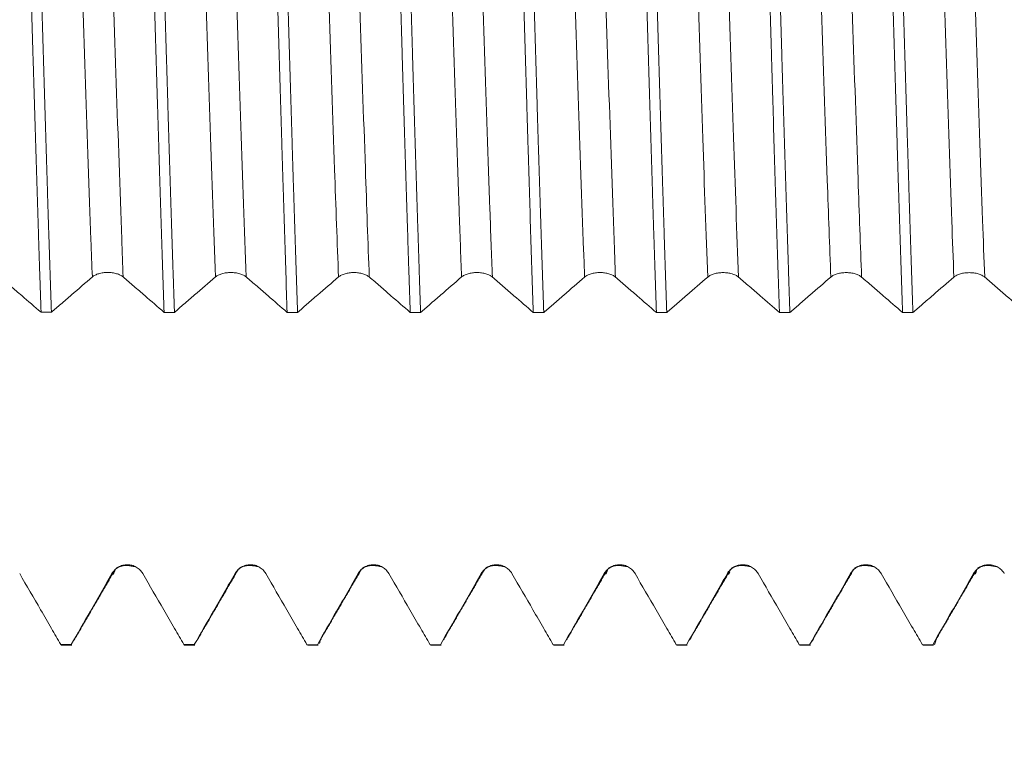
# Model space of a CAD drawing. Units: millimetres. Extents: x -23 to 78, y -82 to 30.
# Drawn here: x 46 to 52, y -5 to 0 of the extents above; entities that cross this region are included whole.
import ezdxf

# ---------------------------------------------------------------- set-up
doc = ezdxf.new("R2010")
doc.units = ezdxf.units.MM
for name, color, linetype in [('1', 4, 'Continuous'), ('2', 7, 'Continuous'), ('SK2', 7, 'Continuous')]:
    doc.layers.add(name, color=color, linetype=linetype)
doc.styles.add('iso_b_vert', font='simplex.shx')
doc.dimstyles.get("Standard").update_dxf_attribs({"dimtxt": 0.18, "dimasz": 0.18, "dimexe": 0.18, "dimexo": 0.0625, "dimgap": 0.09, "dimtad": 1, "dimzin": 0, "dimdsep": 52, "dimtxsty": 'Standard', "dimcen": 0.09, "dimadec": 0, "dimazin": 0, "dimtfac": 1, "dimtdec": 4, "dimtofl": 0, "dimtmove": 0, "dimatfit": 3, "dimfxl": 1, "dimtolj": 1, "dimtzin": 0, "dimarcsym": 0})

# ---------------------------------------------------------------- blocks, each defined once
blk = doc.blocks.new('_U2')
at = {"layer": 'SK2', "lineweight": 13}
for p, q in [((42, -5.639842), (42, -13.052342)), ((57, -5.639842), (57, -13.052342)), ((57, -11.052342), (41.333496, -11.052342))]:
    blk.add_line(p, q, dxfattribs=at)
at = {"layer": 'SK2', "lineweight": 18}
for points in [[(42, -11.052342), (45.499998, -10.591558), (45.500002, -11.513126)], [(57, -11.052342), (53.500002, -11.513126), (53.499998, -10.591558)]]:
    blk.add_solid(points, dxfattribs=at)
at = {"layer": 'SK2', "lineweight": 18, "attachment_point": 7, "line_spacing_factor": 1.084337, "style": 'iso_b_vert'}
for s, insert, char_height in [('\\W0.8315;\\W0.4158;%%p\\W0.8315;0.5', (46.799767, -9.814747), 2.5), ('\\W0.5321;15', (41.492496, -10.167228), 3)]:
    blk.add_mtext(s, dxfattribs=dict(at, insert=insert, char_height=char_height))
blk = doc.blocks.new('_U3')
at = {"layer": '2', "lineweight": 13}
for p, q in [((23, -1.5875), (23, -24.552342)), ((57, -5.639842), (57, -24.552342)), ((57, -22.552342), (23, -22.552342))]:
    blk.add_line(p, q, dxfattribs=at)
at = {"layer": '2', "lineweight": 18}
for points in [[(23, -22.552342), (26.499998, -22.091558), (26.500002, -23.013126)], [(57, -22.552342), (53.500002, -23.013126), (53.499998, -22.091558)]]:
    blk.add_solid(points, dxfattribs=at)
at = {"layer": '2', "lineweight": 18, "insert": (38.209229, -21.667228), "char_height": 3, "attachment_point": 7, "line_spacing_factor": 1.084337, "style": 'iso_b_vert'}
blk.add_mtext('\\W0.7167;34', dxfattribs=at)

msp = doc.modelspace()

# ---------------------------------------------------------------- linework, layer by layer
at = {"layer": '1', "lineweight": 18}
for p, q in [((47.0148, -4.0176), (47.0137, -4.0224)), ((46.1815, -4.0495), (46.186, -4.0523)), ((46.186, -4.0523), (46.2492, -4.0523)), ((46.9315, -4.0495), (46.936, -4.0523)), ((46.936, -4.0523), (46.9992, -4.0523)), ((46.9992, -4.0523), (46.9948, -4.0495)), ((47.6816, -4.0496), (47.686, -4.0523)), ((47.686, -4.0523), (47.7492, -4.0523)), ((47.7492, -4.0523), (47.7448, -4.0496)), ((48.4316, -4.0496), (48.436, -4.0523)), ((48.436, -4.0523), (48.4992, -4.0523)), ((49.1815, -4.0496), (49.186, -4.0523)), ((49.186, -4.0523), (49.2492, -4.0523)), ((49.2492, -4.0523), (49.2448, -4.0496)), ((49.9316, -4.0496), (49.936, -4.0523)), ((49.936, -4.0523), (49.9992, -4.0523)), ((49.9992, -4.0523), (49.9948, -4.0496)), ((50.6816, -4.0496), (50.686, -4.0523)), ((50.686, -4.0523), (50.7492, -4.0523)), ((50.7492, -4.0523), (50.7448, -4.0496)), ((51.4316, -4.0496), (51.436, -4.0523)), ((51.436, -4.0523), (51.4992, -4.0523)), ((51.4992, -4.0523), (51.4948, -4.0496))]:
    msp.add_line(p, q, dxfattribs=at)
for points, knots in [([(45.9316, 2.1553), (45.937, 2.0001), (45.9423, 1.8395), (45.953, 1.5076), (45.9584, 1.3363), (45.9652, 1.1154), (45.9666, 1.0709), (45.9693, 0.9818), (45.9733, 0.848), (45.9774, 0.7135), (45.9854, 0.4432), (45.9908, 0.2617), (45.9989, -0.0126), (46.0016, -0.1044), (46.0056, -0.2426), (46.007, -0.2887), (46.0097, -0.3804), (46.011, -0.4261), (46.0178, -0.6536), (46.0232, -0.8328), (46.0339, -1.1857), (46.0392, -1.3594), (46.046, -1.5731), (46.0474, -1.6155), (46.0501, -1.6995), (46.0542, -1.8241), (46.0582, -1.945), (46.0609, -2.024)], [0, 0, 0, 0, 0.125, 0.125, 0.25, 0.25, 0.28125, 0.28125, 0.3125, 0.375, 0.375, 0.5, 0.5, 0.5625, 0.5625, 0.59375, 0.59375, 0.625, 0.625, 0.75, 0.75, 0.875, 0.875, 0.90625, 0.90625, 0.9375, 1, 1, 1, 1]), ([(46.1241, -2.024), (46.1188, -1.8662), (46.1134, -1.7021), (46.1066, -1.4889), (46.1052, -1.4458), (46.1025, -1.3593), (46.0984, -1.2291), (46.0944, -1.0975), (46.0864, -0.8325), (46.081, -0.6534), (46.0729, -0.3811), (46.0702, -0.2897), (46.0661, -0.1517), (46.0648, -0.1055), (46.0621, -0.0133), (46.0607, 0.0326), (46.054, 0.2619), (46.0486, 0.4436), (46.0379, 0.8037), (46.0325, 0.982), (46.0257, 1.2027), (46.0244, 1.2468), (46.0217, 1.3342), (46.0203, 1.3775), (46.0163, 1.5063), (46.0136, 1.5908), (46.0055, 1.84), (46.0001, 2.0004), (45.9948, 2.1553)], [0, 0, 0, 0, 0.125, 0.125, 0.15625, 0.15625, 0.1875, 0.25, 0.25, 0.375, 0.375, 0.4375, 0.4375, 0.46875, 0.46875, 0.5, 0.5, 0.625, 0.625, 0.75, 0.75, 0.78125, 0.78125, 0.8125, 0.8125, 0.875, 0.875, 1, 1, 1, 1]), ([(46.6816, 2.1551), (46.6843, 2.0777), (46.687, 1.9983), (46.691, 1.8763), (46.6924, 1.8353), (46.6951, 1.7529), (46.6964, 1.7115), (46.7031, 1.5029), (46.7085, 1.3322), (46.7193, 0.9831), (46.7247, 0.8047), (46.7314, 0.5767), (46.7328, 0.531), (46.7355, 0.4397), (46.7395, 0.3029), (46.7436, 0.1662), (46.7516, -0.107), (46.757, -0.289), (46.765, -0.5616), (46.7677, -0.6524), (46.7718, -0.7885), (46.7732, -0.8337), (46.7759, -0.9234), (46.7773, -0.968), (46.784, -1.1895), (46.7894, -1.3624), (46.8001, -1.6998), (46.8054, -1.8642), (46.8109, -2.0242)], [0, 0, 0, 0, 0.0625, 0.0625, 0.09375, 0.09375, 0.125, 0.125, 0.25, 0.25, 0.375, 0.375, 0.40625, 0.40625, 0.4375, 0.5, 0.5, 0.625, 0.625, 0.6875, 0.6875, 0.71875, 0.71875, 0.75, 0.75, 0.875, 0.875, 1, 1, 1, 1]), ([(46.8742, -2.0242), (46.8728, -1.9843), (46.8714, -1.9439), (46.8687, -1.8625), (46.8646, -1.7397), (46.8606, -1.6145), (46.8525, -1.3612), (46.8472, -1.1884), (46.8391, -0.9232), (46.8364, -0.8338), (46.8324, -0.6982), (46.831, -0.6526), (46.8283, -0.5615), (46.8269, -0.5159), (46.8202, -0.2881), (46.8148, -0.106), (46.8041, 0.2581), (46.7987, 0.44), (46.7919, 0.6673), (46.7906, 0.7128), (46.7879, 0.8033), (46.7838, 0.9383), (46.7798, 1.071), (46.7717, 1.3331), (46.7664, 1.5036), (46.7583, 1.7532), (46.7556, 1.8353), (46.7515, 1.9569), (46.7502, 1.9973), (46.7475, 2.0769), (46.7461, 2.1163), (46.7448, 2.1551)], [0, 0, 0, 0, 0.03125, 0.03125, 0.0625, 0.125, 0.125, 0.25, 0.25, 0.3125, 0.3125, 0.34375, 0.34375, 0.375, 0.375, 0.5, 0.5, 0.625, 0.625, 0.65625, 0.65625, 0.6875, 0.75, 0.75, 0.875, 0.875, 0.9375, 0.9375, 0.96875, 0.96875, 1, 1, 1, 1]), ([(47.4315, 2.155), (47.4369, 2.0006), (47.4423, 1.84), (47.4504, 1.5899), (47.4531, 1.5049), (47.4585, 1.3318), (47.4612, 1.2446), (47.4693, 0.9814), (47.4747, 0.8036), (47.4827, 0.5335), (47.4854, 0.4428), (47.4894, 0.306), (47.4908, 0.2602), (47.4935, 0.1684), (47.4948, 0.1223), (47.5017, -0.1086), (47.5071, -0.2914), (47.5178, -0.6534), (47.5231, -0.8327), (47.5299, -1.0544), (47.5312, -1.0987), (47.534, -1.1869), (47.5353, -1.2309), (47.5394, -1.3624), (47.5421, -1.4486), (47.5502, -1.7027), (47.5555, -1.8664), (47.5609, -2.0243)], [0, 0, 0, 0, 0.125, 0.125, 0.1875, 0.1875, 0.25, 0.25, 0.375, 0.375, 0.4375, 0.4375, 0.46875, 0.46875, 0.5, 0.5, 0.625, 0.625, 0.75, 0.75, 0.78125, 0.78125, 0.8125, 0.8125, 0.875, 0.875, 1, 1, 1, 1]), ([(47.6241, -2.0243), (47.6187, -1.8662), (47.6134, -1.7026), (47.6053, -1.449), (47.6027, -1.3631), (47.5986, -1.2322), (47.5972, -1.1882), (47.5945, -1.0996), (47.5931, -1.0552), (47.5864, -0.8328), (47.581, -0.6533), (47.5703, -0.2914), (47.5649, -0.109), (47.5581, 0.1209), (47.5568, 0.167), (47.554, 0.2592), (47.55, 0.397), (47.5459, 0.5333), (47.5379, 0.8038), (47.5325, 0.9815), (47.5244, 1.2441), (47.5217, 1.331), (47.5177, 1.4602), (47.5163, 1.5032), (47.5136, 1.5885), (47.5123, 1.6308), (47.5055, 1.8399), (47.5002, 2.0007), (47.4948, 2.1549)], [0, 0, 0, 0, 0.125, 0.125, 0.1875, 0.1875, 0.21875, 0.21875, 0.25, 0.25, 0.375, 0.375, 0.5, 0.5, 0.53125, 0.53125, 0.5625, 0.625, 0.625, 0.75, 0.75, 0.8125, 0.8125, 0.84375, 0.84375, 0.875, 0.875, 1, 1, 1, 1]), ([(48.1815, 2.1548), (48.187, 1.9985), (48.1924, 1.8373), (48.2031, 1.5055), (48.2085, 1.3348), (48.2152, 1.1154), (48.2165, 1.0712), (48.2192, 0.9823), (48.2206, 0.9374), (48.2247, 0.8025), (48.2274, 0.7123), (48.2355, 0.4412), (48.2408, 0.2597), (48.2489, -0.0136), (48.2516, -0.1049), (48.2556, -0.2421), (48.257, -0.2879), (48.2597, -0.3795), (48.261, -0.4255), (48.2679, -0.6545), (48.2732, -0.8342), (48.2839, -1.187), (48.2893, -1.36), (48.2961, -1.5721), (48.2974, -1.6143), (48.3001, -1.6982), (48.3015, -1.7401), (48.3056, -1.8643), (48.3083, -1.9453), (48.3109, -2.0245)], [0, 0, 0, 0, 0.125, 0.125, 0.25, 0.25, 0.28125, 0.28125, 0.3125, 0.3125, 0.375, 0.375, 0.5, 0.5, 0.5625, 0.5625, 0.59375, 0.59375, 0.625, 0.625, 0.75, 0.75, 0.875, 0.875, 0.90625, 0.90625, 0.9375, 0.9375, 1, 1, 1, 1]), ([(48.3741, -2.0245), (48.3714, -1.9454), (48.3688, -1.8647), (48.3647, -1.7409), (48.3634, -1.6992), (48.3606, -1.615), (48.3593, -1.5726), (48.3525, -1.3598), (48.3417, -1.0131), (48.3311, -0.6543), (48.3243, -0.4262), (48.3229, -0.3804), (48.3202, -0.2883), (48.3188, -0.2423), (48.3148, -0.1047), (48.3121, -0.0131), (48.304, 0.2606), (48.2987, 0.4421), (48.2906, 0.7126), (48.2879, 0.8025), (48.2838, 0.937), (48.2825, 0.9817), (48.2798, 1.0711), (48.2784, 1.1154), (48.2716, 1.3356), (48.2663, 1.5065), (48.2556, 1.8383), (48.2502, 1.9991), (48.2448, 2.1548)], [0, 0, 0, 0, 0.0625, 0.0625, 0.09375, 0.09375, 0.125, 0.125, 0.25, 0.375, 0.375, 0.40625, 0.40625, 0.4375, 0.4375, 0.5, 0.5, 0.625, 0.625, 0.6875, 0.6875, 0.71875, 0.71875, 0.75, 0.75, 0.875, 0.875, 1, 1, 1, 1]), ([(48.9316, 2.1546), (48.9343, 2.0774), (48.937, 1.9985), (48.941, 1.8773), (48.9424, 1.8365), (48.9451, 1.754), (48.9464, 1.7122), (48.9532, 1.5022), (48.9586, 1.3308), (48.9693, 0.9816), (48.9747, 0.8038), (48.9814, 0.5773), (48.9828, 0.5318), (48.9855, 0.4404), (48.9869, 0.3944), (48.9909, 0.2567), (48.9936, 0.165), (49.0017, -0.1092), (49.007, -0.2911), (49.0151, -0.5628), (49.0178, -0.6531), (49.0219, -0.7883), (49.0232, -0.8333), (49.0259, -0.9232), (49.0273, -0.9682), (49.0341, -1.1913), (49.0394, -1.3647), (49.0501, -1.702), (49.0555, -1.8658), (49.0609, -2.0246)], [0, 0, 0, 0, 0.0625, 0.0625, 0.09375, 0.09375, 0.125, 0.125, 0.25, 0.25, 0.375, 0.375, 0.40625, 0.40625, 0.4375, 0.4375, 0.5, 0.5, 0.625, 0.625, 0.6875, 0.6875, 0.71875, 0.71875, 0.75, 0.75, 0.875, 0.875, 1, 1, 1, 1]), ([(49.1242, -2.0247), (49.1188, -1.8653), (49.1134, -1.7012), (49.1026, -1.364), (49.0972, -1.1909), (49.0905, -0.9687), (49.0892, -0.924), (49.0864, -0.8339), (49.0851, -0.7887), (49.081, -0.653), (49.0783, -0.5625), (49.0702, -0.2904), (49.0649, -0.1085), (49.0568, 0.1651), (49.0542, 0.2564), (49.0501, 0.3936), (49.0487, 0.4394), (49.046, 0.531), (49.0447, 0.5767), (49.0379, 0.8039), (49.0325, 0.982), (49.0218, 1.3311), (49.0164, 1.5021), (49.0097, 1.7113), (49.0083, 1.7529), (49.0056, 1.8356), (49.0042, 1.8766), (49.0001, 1.9982), (48.9975, 2.0773), (48.9948, 2.1546)], [0, 0, 0, 0, 0.125, 0.125, 0.25, 0.25, 0.28125, 0.28125, 0.3125, 0.3125, 0.375, 0.375, 0.5, 0.5, 0.5625, 0.5625, 0.59375, 0.59375, 0.625, 0.625, 0.75, 0.75, 0.875, 0.875, 0.90625, 0.90625, 0.9375, 0.9375, 1, 1, 1, 1]), ([(49.6816, 2.1545), (49.687, 1.9996), (49.6923, 1.8391), (49.7004, 1.5899), (49.703, 1.5055), (49.7071, 1.3766), (49.7085, 1.3333), (49.7112, 1.2459), (49.7125, 1.2018), (49.7193, 0.9811), (49.7247, 0.8028), (49.7354, 0.4427), (49.7408, 0.261), (49.7476, 0.0317), (49.7489, -0.0143), (49.7516, -0.1064), (49.753, -0.1527), (49.7571, -0.2907), (49.7598, -0.3821), (49.7678, -0.6543), (49.7732, -0.8334), (49.7812, -1.0984), (49.7839, -1.1862), (49.788, -1.3168), (49.7893, -1.3602), (49.7921, -1.4467), (49.7934, -1.4898), (49.8002, -1.7029), (49.8055, -1.867), (49.8109, -2.0248)], [0, 0, 0, 0, 0.125, 0.125, 0.1875, 0.1875, 0.21875, 0.21875, 0.25, 0.25, 0.375, 0.375, 0.5, 0.5, 0.53125, 0.53125, 0.5625, 0.5625, 0.625, 0.625, 0.75, 0.75, 0.8125, 0.8125, 0.84375, 0.84375, 0.875, 0.875, 1, 1, 1, 1]), ([(49.8742, -2.0248), (49.8688, -1.867), (49.8634, -1.7032), (49.8567, -1.4909), (49.8553, -1.448), (49.8526, -1.3615), (49.8512, -1.3179), (49.8472, -1.1867), (49.8445, -1.0988), (49.8364, -0.8333), (49.831, -0.6542), (49.8229, -0.3824), (49.8203, -0.2912), (49.8162, -0.1537), (49.8149, -0.1078), (49.8122, -0.0156), (49.8108, 0.0307), (49.804, 0.2608), (49.7986, 0.4429), (49.7879, 0.8029), (49.7826, 0.9809), (49.7758, 1.2009), (49.7744, 1.2447), (49.7717, 1.3322), (49.7704, 1.3757), (49.7663, 1.5051), (49.7636, 1.5898), (49.7555, 1.8394), (49.7502, 1.9999), (49.7448, 2.1545)], [0, 0, 0, 0, 0.125, 0.125, 0.15625, 0.15625, 0.1875, 0.1875, 0.25, 0.25, 0.375, 0.375, 0.4375, 0.4375, 0.46875, 0.46875, 0.5, 0.5, 0.625, 0.625, 0.75, 0.75, 0.78125, 0.78125, 0.8125, 0.8125, 0.875, 0.875, 1, 1, 1, 1]), ([(50.4316, 2.1543), (50.4329, 2.1155), (50.4343, 2.0761), (50.437, 1.9964), (50.4384, 1.9561), (50.4424, 1.8345), (50.4451, 1.7523), (50.4532, 1.5028), (50.4585, 1.3322), (50.4666, 1.0701), (50.4693, 0.9816), (50.4733, 0.8474), (50.4747, 0.8024), (50.4774, 0.7118), (50.4788, 0.6663), (50.4856, 0.4391), (50.4909, 0.2572), (50.5016, -0.1069), (50.507, -0.289), (50.5138, -0.5168), (50.5151, -0.5624), (50.5178, -0.6536), (50.5192, -0.6991), (50.5232, -0.8347), (50.5259, -0.9241), (50.534, -1.1893), (50.5394, -1.3621), (50.5474, -1.6153), (50.5501, -1.6988), (50.5542, -1.8224), (50.5555, -1.8634), (50.5582, -1.9448), (50.5596, -1.9852), (50.5609, -2.025)], [0, 0, 0, 0, 0.03125, 0.03125, 0.0625, 0.0625, 0.125, 0.125, 0.25, 0.25, 0.3125, 0.3125, 0.34375, 0.34375, 0.375, 0.375, 0.5, 0.5, 0.625, 0.625, 0.65625, 0.65625, 0.6875, 0.6875, 0.75, 0.75, 0.875, 0.875, 0.9375, 0.9375, 0.96875, 0.96875, 1, 1, 1, 1]), ([(50.6242, -2.025), (50.6228, -1.9853), (50.6214, -1.9451), (50.6187, -1.8639), (50.6174, -1.8227), (50.6133, -1.6986), (50.6106, -1.6149), (50.6026, -1.3612), (50.5972, -1.1883), (50.5891, -0.9236), (50.5864, -0.8344), (50.5824, -0.6992), (50.581, -0.654), (50.5783, -0.5629), (50.577, -0.5171), (50.5702, -0.2884), (50.5648, -0.106), (50.5541, 0.2581), (50.5487, 0.4397), (50.542, 0.6662), (50.5406, 0.7114), (50.5379, 0.8019), (50.5366, 0.8472), (50.5325, 0.9819), (50.5298, 1.0706), (50.5217, 1.3332), (50.5164, 1.5037), (50.5083, 1.7529), (50.5056, 1.8348), (50.5016, 1.956), (50.5002, 1.9961), (50.4975, 2.0757), (50.4961, 2.1153), (50.4948, 2.1543)], [0, 0, 0, 0, 0.03125, 0.03125, 0.0625, 0.0625, 0.125, 0.125, 0.25, 0.25, 0.3125, 0.3125, 0.34375, 0.34375, 0.375, 0.375, 0.5, 0.5, 0.625, 0.625, 0.65625, 0.65625, 0.6875, 0.6875, 0.75, 0.75, 0.875, 0.875, 0.9375, 0.9375, 0.96875, 0.96875, 1, 1, 1, 1]), ([(51.1816, 2.1541), (51.1869, 1.9998), (51.1923, 1.8391), (51.1991, 1.6299), (51.2004, 1.5877), (51.2032, 1.5023), (51.2045, 1.4593), (51.2086, 1.3301), (51.2113, 1.2432), (51.2193, 0.9806), (51.2247, 0.8029), (51.2328, 0.5323), (51.2355, 0.4415), (51.2395, 0.3042), (51.2409, 0.2582), (51.2436, 0.166), (51.245, 0.1199), (51.2517, -0.11), (51.2571, -0.2924), (51.2678, -0.6542), (51.2732, -0.8337), (51.28, -1.0561), (51.2813, -1.1005), (51.284, -1.1891), (51.2854, -1.2331), (51.2894, -1.364), (51.2921, -1.4499), (51.3002, -1.7034), (51.3056, -1.867), (51.311, -2.0251)], [0, 0, 0, 0, 0.125, 0.125, 0.15625, 0.15625, 0.1875, 0.1875, 0.25, 0.25, 0.375, 0.375, 0.4375, 0.4375, 0.46875, 0.46875, 0.5, 0.5, 0.625, 0.625, 0.75, 0.75, 0.78125, 0.78125, 0.8125, 0.8125, 0.875, 0.875, 1, 1, 1, 1]), ([(51.3741, -2.0252), (51.3688, -1.8667), (51.3634, -1.7031), (51.3554, -1.4499), (51.3527, -1.3643), (51.3486, -1.2338), (51.3473, -1.19), (51.3446, -1.1017), (51.3432, -1.0572), (51.3364, -0.8339), (51.3311, -0.6541), (51.3203, -0.2921), (51.3149, -0.11), (51.3082, 0.1191), (51.3068, 0.165), (51.3041, 0.2569), (51.3028, 0.303), (51.2987, 0.4408), (51.296, 0.5319), (51.2879, 0.803), (51.2825, 0.9808), (51.2745, 1.2429), (51.2718, 1.3296), (51.2678, 1.4584), (51.2664, 1.5012), (51.2637, 1.5863), (51.2624, 1.6288), (51.2556, 1.8388), (51.2502, 1.9998), (51.2448, 2.1541)], [0, 0, 0, 0, 0.125, 0.125, 0.1875, 0.1875, 0.21875, 0.21875, 0.25, 0.25, 0.375, 0.375, 0.5, 0.5, 0.53125, 0.53125, 0.5625, 0.5625, 0.625, 0.625, 0.75, 0.75, 0.8125, 0.8125, 0.84375, 0.84375, 0.875, 0.875, 1, 1, 1, 1]), ([(46.3737, -1.8082), (46.3785, -1.8041), (46.3842, -1.8003), (46.3943, -1.7953), (46.3979, -1.7938), (46.4054, -1.7909), (46.4093, -1.7896), (46.4215, -1.7861), (46.4304, -1.7842), (46.4441, -1.7824), (46.4487, -1.782), (46.458, -1.7813), (46.4628, -1.7812), (46.477, -1.7812), (46.4864, -1.7818), (46.5001, -1.7836), (46.5046, -1.7844), (46.5134, -1.7862), (46.5176, -1.7872), (46.5298, -1.7908), (46.5375, -1.7937), (46.5508, -1.8003), (46.5566, -1.8041), (46.5614, -1.8082)], [0, 0, 0, 0, 0.125, 0.125, 0.1875, 0.1875, 0.25, 0.25, 0.375, 0.375, 0.4375, 0.4375, 0.5, 0.5, 0.625, 0.625, 0.6875, 0.6875, 0.75, 0.75, 0.875, 0.875, 1, 1, 1, 1]), ([(47.1237, -1.8084), (47.1285, -1.8042), (47.1342, -1.8005), (47.1443, -1.7955), (47.1479, -1.7939), (47.1554, -1.7911), (47.1593, -1.7898), (47.1715, -1.7862), (47.1804, -1.7844), (47.1941, -1.7826), (47.1987, -1.7821), (47.208, -1.7815), (47.2128, -1.7814), (47.227, -1.7814), (47.2364, -1.782), (47.2501, -1.7838), (47.2546, -1.7846), (47.2634, -1.7864), (47.2676, -1.7874), (47.2798, -1.7909), (47.2875, -1.7939), (47.3008, -1.8005), (47.3066, -1.8043), (47.3114, -1.8084)], [0, 0, 0, 0, 0.125, 0.125, 0.1875, 0.1875, 0.25, 0.25, 0.375, 0.375, 0.4375, 0.4375, 0.5, 0.5, 0.625, 0.625, 0.6875, 0.6875, 0.75, 0.75, 0.875, 0.875, 1, 1, 1, 1]), ([(47.8737, -1.8085), (47.8785, -1.8044), (47.8842, -1.8006), (47.8943, -1.7956), (47.8979, -1.7941), (47.9054, -1.7912), (47.9093, -1.7899), (47.9215, -1.7864), (47.9304, -1.7845), (47.9441, -1.7827), (47.9487, -1.7823), (47.958, -1.7816), (47.9628, -1.7815), (47.977, -1.7815), (47.9864, -1.7821), (48.0001, -1.7839), (48.0046, -1.7847), (48.0134, -1.7865), (48.0176, -1.7875), (48.0298, -1.7911), (48.0375, -1.794), (48.0508, -1.8006), (48.0566, -1.8044), (48.0614, -1.8085)], [0, 0, 0, 0, 0.125, 0.125, 0.1875, 0.1875, 0.25, 0.25, 0.375, 0.375, 0.4375, 0.4375, 0.5, 0.5, 0.625, 0.625, 0.6875, 0.6875, 0.75, 0.75, 0.875, 0.875, 1, 1, 1, 1]), ([(48.6237, -1.8086), (48.6285, -1.8045), (48.6343, -1.8008), (48.6443, -1.7958), (48.6479, -1.7942), (48.6554, -1.7913), (48.6593, -1.79), (48.6715, -1.7865), (48.6804, -1.7847), (48.6941, -1.7828), (48.6987, -1.7824), (48.708, -1.7818), (48.7128, -1.7816), (48.7271, -1.7816), (48.7364, -1.7822), (48.7501, -1.7841), (48.7547, -1.7848), (48.7634, -1.7866), (48.7676, -1.7877), (48.7798, -1.7912), (48.7875, -1.7941), (48.8008, -1.8008), (48.8066, -1.8045), (48.8114, -1.8087)], [0, 0, 0, 0, 0.125, 0.125, 0.1875, 0.1875, 0.25, 0.25, 0.375, 0.375, 0.4375, 0.4375, 0.5, 0.5, 0.625, 0.625, 0.6875, 0.6875, 0.75, 0.75, 0.875, 0.875, 1, 1, 1, 1]), ([(49.3737, -1.8088), (49.3785, -1.8047), (49.3843, -1.8009), (49.3943, -1.7959), (49.3979, -1.7944), (49.4054, -1.7915), (49.4093, -1.7902), (49.4215, -1.7867), (49.4304, -1.7848), (49.4441, -1.783), (49.4487, -1.7825), (49.4581, -1.7819), (49.4628, -1.7818), (49.4771, -1.7818), (49.4864, -1.7824), (49.5001, -1.7842), (49.5047, -1.785), (49.5134, -1.7868), (49.5176, -1.7878), (49.5298, -1.7914), (49.5375, -1.7943), (49.5508, -1.8009), (49.5566, -1.8047), (49.5614, -1.8088)], [0, 0, 0, 0, 0.125, 0.125, 0.1875, 0.1875, 0.25, 0.25, 0.375, 0.375, 0.4375, 0.4375, 0.5, 0.5, 0.625, 0.625, 0.6875, 0.6875, 0.75, 0.75, 0.875, 0.875, 1, 1, 1, 1]), ([(50.1238, -1.8089), (50.1285, -1.8048), (50.1343, -1.8011), (50.1443, -1.7961), (50.1479, -1.7945), (50.1554, -1.7916), (50.1593, -1.7903), (50.1715, -1.7868), (50.1804, -1.785), (50.1941, -1.7832), (50.1987, -1.7827), (50.2081, -1.7821), (50.2128, -1.7819), (50.2271, -1.7819), (50.2364, -1.7825), (50.2501, -1.7844), (50.2547, -1.7852), (50.2634, -1.787), (50.2676, -1.788), (50.2798, -1.7915), (50.2875, -1.7944), (50.3008, -1.8011), (50.3066, -1.8049), (50.3114, -1.809)], [0, 0, 0, 0, 0.125, 0.125, 0.1875, 0.1875, 0.25, 0.25, 0.375, 0.375, 0.4375, 0.4375, 0.5, 0.5, 0.625, 0.625, 0.6875, 0.6875, 0.75, 0.75, 0.875, 0.875, 1, 1, 1, 1]), ([(50.8738, -1.8091), (50.8785, -1.8049), (50.8843, -1.8012), (50.8943, -1.7962), (50.8979, -1.7946), (50.9054, -1.7918), (50.9093, -1.7905), (50.9215, -1.787), (50.9304, -1.7851), (50.9441, -1.7833), (50.9487, -1.7828), (50.9581, -1.7822), (50.9628, -1.7821), (50.9771, -1.7821), (50.9864, -1.7827), (51.0001, -1.7845), (51.0047, -1.7853), (51.0134, -1.7871), (51.0176, -1.7881), (51.0298, -1.7916), (51.0375, -1.7946), (51.0508, -1.8012), (51.0566, -1.805), (51.0614, -1.8091)], [0, 0, 0, 0, 0.125, 0.125, 0.1875, 0.1875, 0.25, 0.25, 0.375, 0.375, 0.4375, 0.4375, 0.5, 0.5, 0.625, 0.625, 0.6875, 0.6875, 0.75, 0.75, 0.875, 0.875, 1, 1, 1, 1]), ([(51.6238, -1.8092), (51.6285, -1.8051), (51.6343, -1.8014), (51.6443, -1.7964), (51.6479, -1.7948), (51.6554, -1.7919), (51.6593, -1.7906), (51.6716, -1.7871), (51.6805, -1.7853), (51.6941, -1.7834), (51.6987, -1.783), (51.7081, -1.7824), (51.7128, -1.7822), (51.7271, -1.7822), (51.7364, -1.7828), (51.7501, -1.7847), (51.7547, -1.7854), (51.7634, -1.7872), (51.7676, -1.7883), (51.7798, -1.7918), (51.7875, -1.7947), (51.8008, -1.8014), (51.8066, -1.8051), (51.8114, -1.8093)], [0, 0, 0, 0, 0.125, 0.125, 0.1875, 0.1875, 0.25, 0.25, 0.375, 0.375, 0.4375, 0.4375, 0.5, 0.5, 0.625, 0.625, 0.6875, 0.6875, 0.75, 0.75, 0.875, 0.875, 1, 1, 1, 1]), ([(45.8114, -1.8081), (45.8333, -1.8271), (45.8553, -1.846), (45.8992, -1.884), (45.9212, -1.9031), (45.9824, -1.956), (46.0217, -1.99), (46.0609, -2.024)], [0, 0, 0, 0, 0.264075, 0.264075, 0.52815, 0.52815, 1, 1, 1, 1]), ([(46.1241, -2.024), (46.1431, -2.0076), (46.162, -1.9912), (46.2029, -1.9558), (46.2249, -1.9368), (46.2892, -1.8812), (46.3314, -1.8447), (46.3737, -1.8082)], [0, 0, 0, 0, 0.227797, 0.227797, 0.491845, 0.491845, 1, 1, 1, 1]), ([(46.5614, -1.8082), (46.5833, -1.8272), (46.6053, -1.8462), (46.6492, -1.8842), (46.6712, -1.9032), (46.7324, -1.9562), (46.7717, -1.9902), (46.8109, -2.0242)], [0, 0, 0, 0, 0.264092, 0.264092, 0.528184, 0.528184, 1, 1, 1, 1]), ([(46.8742, -2.0242), (46.8931, -2.0078), (46.912, -1.9914), (46.9529, -1.956), (46.9749, -1.937), (47.0392, -1.8814), (47.0814, -1.8449), (47.1237, -1.8084)], [0, 0, 0, 0, 0.227681, 0.227681, 0.491763, 0.491763, 1, 1, 1, 1]), ([(47.3114, -1.8084), (47.3333, -1.8274), (47.3553, -1.8464), (47.3993, -1.8844), (47.4212, -1.9034), (47.4824, -1.9564), (47.5217, -1.9903), (47.5609, -2.0243)], [0, 0, 0, 0, 0.264104, 0.264104, 0.528208, 0.528208, 1, 1, 1, 1]), ([(47.6241, -2.0243), (47.6431, -2.0079), (47.662, -1.9915), (47.7029, -1.9561), (47.7249, -1.9371), (47.7892, -1.8816), (47.8314, -1.845), (47.8737, -1.8085)], [0, 0, 0, 0, 0.22777, 0.22777, 0.491829, 0.491829, 1, 1, 1, 1]), ([(48.0614, -1.8085), (48.0834, -1.8275), (48.1053, -1.8465), (48.1493, -1.8845), (48.1712, -1.9035), (48.2324, -1.9565), (48.2717, -1.9905), (48.3109, -2.0245)], [0, 0, 0, 0, 0.264087, 0.264087, 0.528173, 0.528173, 1, 1, 1, 1]), ([(48.3741, -2.0245), (48.3931, -2.0081), (48.412, -1.9917), (48.453, -1.9563), (48.4749, -1.9373), (48.5392, -1.8817), (48.5815, -1.8451), (48.6237, -1.8086)], [0, 0, 0, 0, 0.227808, 0.227808, 0.49185, 0.49185, 1, 1, 1, 1]), ([(48.8114, -1.8087), (48.8334, -1.8277), (48.8553, -1.8467), (48.8993, -1.8847), (48.9212, -1.9037), (48.9824, -1.9567), (49.0217, -1.9907), (49.0609, -2.0246)], [0, 0, 0, 0, 0.264078, 0.264078, 0.528156, 0.528156, 1, 1, 1, 1]), ([(49.1242, -2.0247), (49.1431, -2.0083), (49.162, -1.9919), (49.203, -1.9565), (49.2249, -1.9375), (49.2892, -1.8819), (49.3315, -1.8453), (49.3737, -1.8088)], [0, 0, 0, 0, 0.227728, 0.227728, 0.491793, 0.491793, 1, 1, 1, 1]), ([(49.5614, -1.8088), (49.5834, -1.8278), (49.6053, -1.8468), (49.6493, -1.8848), (49.6712, -1.9039), (49.7324, -1.9568), (49.7717, -1.9908), (49.8109, -2.0248)], [0, 0, 0, 0, 0.264103, 0.264103, 0.528205, 0.528205, 1, 1, 1, 1]), ([(49.8742, -2.0248), (49.8931, -2.0084), (49.9121, -1.992), (49.953, -1.9566), (49.9749, -1.9376), (50.0392, -1.882), (50.0815, -1.8455), (50.1238, -1.8089)], [0, 0, 0, 0, 0.227692, 0.227692, 0.49177, 0.49177, 1, 1, 1, 1]), ([(50.3114, -1.809), (50.3334, -1.828), (50.3553, -1.847), (50.3993, -1.885), (50.4212, -1.904), (50.4824, -1.957), (50.5217, -1.991), (50.5609, -2.025)], [0, 0, 0, 0, 0.264109, 0.264109, 0.528217, 0.528217, 1, 1, 1, 1]), ([(50.6242, -2.025), (50.6431, -2.0086), (50.6621, -1.9922), (50.703, -1.9568), (50.7249, -1.9378), (50.7892, -1.8822), (50.8315, -1.8456), (50.8738, -1.8091)], [0, 0, 0, 0, 0.227777, 0.227777, 0.491832, 0.491832, 1, 1, 1, 1]), ([(51.0614, -1.8091), (51.0834, -1.8281), (51.1053, -1.8471), (51.1493, -1.8851), (51.1713, -1.9041), (51.2325, -1.9571), (51.2717, -1.9911), (51.311, -2.0251)], [0, 0, 0, 0, 0.264075, 0.264075, 0.52815, 0.52815, 1, 1, 1, 1]), ([(51.3741, -2.0252), (51.3931, -2.0087), (51.4121, -1.9923), (51.453, -1.9569), (51.4749, -1.9379), (51.5392, -1.8823), (51.5815, -1.8458), (51.6238, -1.8092)], [0, 0, 0, 0, 0.227823, 0.227823, 0.49187, 0.49187, 1, 1, 1, 1]), ([(51.8114, -1.8093), (51.8334, -1.8283), (51.8554, -1.8473), (51.8993, -1.8853), (51.9213, -1.9043), (51.9825, -1.9573), (52.0217, -1.9913), (52.061, -2.0253)], [0, 0, 0, 0, 0.264075, 0.264075, 0.528151, 0.528151, 1, 1, 1, 1]), ([(46.681, -3.6165), (46.6762, -3.6083), (46.6705, -3.6008), (46.6605, -3.5908), (46.6569, -3.5876), (46.6494, -3.5818), (46.6454, -3.5792), (46.6332, -3.5721), (46.6243, -3.5684), (46.6107, -3.5647), (46.606, -3.5638), (46.5967, -3.5626), (46.5919, -3.5622), (46.5777, -3.5622), (46.5683, -3.5634), (46.5546, -3.5671), (46.55, -3.5687), (46.5413, -3.5723), (46.5371, -3.5744), (46.5249, -3.5814), (46.5172, -3.5873), (46.5039, -3.6007), (46.4981, -3.6082), (46.4934, -3.6165)], [0, 0, 0, 0, 0.125, 0.125, 0.1875, 0.1875, 0.25, 0.25, 0.375, 0.375, 0.4375, 0.4375, 0.5, 0.5, 0.625, 0.625, 0.6875, 0.6875, 0.75, 0.75, 0.875, 0.875, 1, 1, 1, 1]), ([(47.431, -3.6165), (47.4262, -3.6082), (47.4205, -3.6008), (47.4105, -3.5907), (47.4069, -3.5876), (47.3994, -3.5818), (47.3954, -3.5792), (47.3832, -3.5721), (47.3743, -3.5684), (47.3607, -3.5647), (47.3561, -3.5638), (47.3467, -3.5625), (47.3419, -3.5622), (47.3277, -3.5622), (47.3183, -3.5634), (47.3046, -3.5671), (47.3001, -3.5686), (47.2913, -3.5722), (47.2871, -3.5743), (47.2749, -3.5814), (47.2672, -3.5873), (47.2539, -3.6006), (47.2481, -3.6082), (47.2434, -3.6165)], [0, 0, 0, 0, 0.125, 0.125, 0.1875, 0.1875, 0.25, 0.25, 0.375, 0.375, 0.4375, 0.4375, 0.5, 0.5, 0.625, 0.625, 0.6875, 0.6875, 0.75, 0.75, 0.875, 0.875, 1, 1, 1, 1]), ([(48.181, -3.6165), (48.1762, -3.6082), (48.1705, -3.6008), (48.1605, -3.5907), (48.1569, -3.5876), (48.1494, -3.5818), (48.1455, -3.5792), (48.1332, -3.5721), (48.1243, -3.5684), (48.1107, -3.5647), (48.1061, -3.5638), (48.0967, -3.5625), (48.0919, -3.5622), (48.0777, -3.5622), (48.0683, -3.5634), (48.0546, -3.5671), (48.0501, -3.5686), (48.0413, -3.5722), (48.0371, -3.5743), (48.0249, -3.5814), (48.0172, -3.5873), (48.0039, -3.6006), (47.9981, -3.6082), (47.9934, -3.6165)], [0, 0, 0, 0, 0.125, 0.125, 0.1875, 0.1875, 0.25, 0.25, 0.375, 0.375, 0.4375, 0.4375, 0.5, 0.5, 0.625, 0.625, 0.6875, 0.6875, 0.75, 0.75, 0.875, 0.875, 1, 1, 1, 1]), ([(48.931, -3.6165), (48.9262, -3.6083), (48.9205, -3.6008), (48.9105, -3.5908), (48.9069, -3.5876), (48.8994, -3.5818), (48.8955, -3.5792), (48.8832, -3.5721), (48.8743, -3.5684), (48.8607, -3.5648), (48.8561, -3.5638), (48.8467, -3.5626), (48.8419, -3.5623), (48.8277, -3.5622), (48.8184, -3.5635), (48.8046, -3.5671), (48.8001, -3.5687), (48.7913, -3.5723), (48.7871, -3.5744), (48.7749, -3.5814), (48.7672, -3.5873), (48.7539, -3.6007), (48.7481, -3.6082), (48.7434, -3.6165)], [0, 0, 0, 0, 0.125, 0.125, 0.1875, 0.1875, 0.25, 0.25, 0.375, 0.375, 0.4375, 0.4375, 0.5, 0.5, 0.625, 0.625, 0.6875, 0.6875, 0.75, 0.75, 0.875, 0.875, 1, 1, 1, 1]), ([(49.681, -3.6165), (49.6763, -3.6083), (49.6705, -3.6008), (49.6605, -3.5908), (49.6569, -3.5876), (49.6494, -3.5818), (49.6455, -3.5792), (49.6332, -3.5721), (49.6243, -3.5684), (49.6107, -3.5648), (49.6061, -3.5638), (49.5967, -3.5626), (49.5919, -3.5623), (49.5777, -3.5622), (49.5684, -3.5635), (49.5546, -3.5671), (49.5501, -3.5687), (49.5413, -3.5723), (49.5371, -3.5744), (49.5249, -3.5815), (49.5172, -3.5873), (49.5039, -3.6007), (49.4981, -3.6082), (49.4934, -3.6165)], [0, 0, 0, 0, 0.125, 0.125, 0.1875, 0.1875, 0.25, 0.25, 0.375, 0.375, 0.4375, 0.4375, 0.5, 0.5, 0.625, 0.625, 0.6875, 0.6875, 0.75, 0.75, 0.875, 0.875, 1, 1, 1, 1]), ([(50.431, -3.6165), (50.4263, -3.6082), (50.4205, -3.6008), (50.4105, -3.5907), (50.4069, -3.5876), (50.3994, -3.5818), (50.3955, -3.5792), (50.3832, -3.5721), (50.3743, -3.5684), (50.3607, -3.5647), (50.3561, -3.5638), (50.3467, -3.5625), (50.342, -3.5622), (50.3277, -3.5622), (50.3184, -3.5634), (50.3046, -3.5671), (50.3001, -3.5686), (50.2913, -3.5723), (50.2871, -3.5743), (50.2749, -3.5814), (50.2672, -3.5873), (50.2539, -3.6006), (50.2481, -3.6082), (50.2434, -3.6165)], [0, 0, 0, 0, 0.125, 0.125, 0.1875, 0.1875, 0.25, 0.25, 0.375, 0.375, 0.4375, 0.4375, 0.5, 0.5, 0.625, 0.625, 0.6875, 0.6875, 0.75, 0.75, 0.875, 0.875, 1, 1, 1, 1]), ([(51.181, -3.6165), (51.1763, -3.6083), (51.1705, -3.6008), (51.1605, -3.5908), (51.1569, -3.5876), (51.1494, -3.5818), (51.1455, -3.5792), (51.1333, -3.5721), (51.1244, -3.5684), (51.1107, -3.5647), (51.1061, -3.5638), (51.0967, -3.5626), (51.092, -3.5622), (51.0777, -3.5622), (51.0684, -3.5634), (51.0546, -3.5671), (51.0501, -3.5687), (51.0414, -3.5723), (51.0371, -3.5744), (51.0249, -3.5814), (51.0172, -3.5873), (51.004, -3.6007), (50.9981, -3.6082), (50.9934, -3.6165)], [0, 0, 0, 0, 0.125, 0.125, 0.1875, 0.1875, 0.25, 0.25, 0.375, 0.375, 0.4375, 0.4375, 0.5, 0.5, 0.625, 0.625, 0.6875, 0.6875, 0.75, 0.75, 0.875, 0.875, 1, 1, 1, 1]), ([(51.9311, -3.6166), (51.9263, -3.6083), (51.9205, -3.6009), (51.9105, -3.5908), (51.9069, -3.5877), (51.8994, -3.5819), (51.8955, -3.5793), (51.8833, -3.5722), (51.8744, -3.5685), (51.8607, -3.5648), (51.8561, -3.5639), (51.8467, -3.5626), (51.842, -3.5623), (51.8277, -3.5623), (51.8184, -3.5635), (51.8046, -3.5672), (51.8001, -3.5687), (51.7914, -3.5723), (51.7871, -3.5744), (51.7749, -3.5815), (51.7673, -3.5874), (51.754, -3.6007), (51.7482, -3.6083), (51.7434, -3.6166)], [0, 0, 0, 0, 0.125, 0.125, 0.1875, 0.1875, 0.25, 0.25, 0.375, 0.375, 0.4375, 0.4375, 0.5, 0.5, 0.625, 0.625, 0.6875, 0.6875, 0.75, 0.75, 0.875, 0.875, 1, 1, 1, 1]), ([(46.1815, -4.0495), (46.1626, -4.0168), (46.1436, -3.984), (46.1027, -3.9133), (46.0807, -3.8753), (46.0162, -3.7637), (45.9736, -3.6901), (45.931, -3.6165)], [0, 0, 0, 0, 0.22691, 0.22691, 0.490205, 0.490205, 1, 1, 1, 1]), ([(46.4934, -3.6165), (46.4715, -3.6546), (46.4497, -3.6927), (46.406, -3.7688), (46.3841, -3.8069), (46.3231, -3.9132), (46.2839, -3.9814), (46.2448, -4.0495)], [0, 0, 0, 0, 0.263803, 0.263803, 0.527607, 0.527607, 1, 1, 1, 1]), ([(46.9315, -4.0495), (46.9126, -4.0168), (46.8936, -3.984), (46.8527, -3.9133), (46.8307, -3.8753), (46.7662, -3.7637), (46.7236, -3.6901), (46.681, -3.6165)], [0, 0, 0, 0, 0.226924, 0.226924, 0.490224, 0.490224, 1, 1, 1, 1]), ([(47.2434, -3.6165), (47.2215, -3.6546), (47.1997, -3.6926), (47.156, -3.7688), (47.1341, -3.8069), (47.0731, -3.9132), (47.0339, -3.9814), (46.9948, -4.0495)], [0, 0, 0, 0, 0.263772, 0.263772, 0.527544, 0.527544, 1, 1, 1, 1]), ([(47.6816, -4.0496), (47.6626, -4.0168), (47.6437, -3.984), (47.6027, -3.9132), (47.5807, -3.8752), (47.5162, -3.7636), (47.4736, -3.6901), (47.431, -3.6165)], [0, 0, 0, 0, 0.226991, 0.226991, 0.490267, 0.490267, 1, 1, 1, 1]), ([(47.9934, -3.6165), (47.9715, -3.6546), (47.9497, -3.6926), (47.906, -3.7688), (47.8841, -3.8069), (47.8231, -3.9132), (47.7839, -3.9814), (47.7448, -4.0496)], [0, 0, 0, 0, 0.263769, 0.263769, 0.527539, 0.527539, 1, 1, 1, 1]), ([(48.4316, -4.0496), (48.4126, -4.0168), (48.3937, -3.984), (48.3527, -3.9133), (48.3307, -3.8752), (48.2662, -3.7637), (48.2236, -3.6901), (48.181, -3.6165)], [0, 0, 0, 0, 0.22698, 0.22698, 0.490257, 0.490257, 1, 1, 1, 1]), ([(48.7434, -3.6165), (48.7215, -3.6546), (48.6997, -3.6927), (48.656, -3.7688), (48.6341, -3.8069), (48.5731, -3.9132), (48.534, -3.9814), (48.4948, -4.0496)], [0, 0, 0, 0, 0.263793, 0.263793, 0.527586, 0.527586, 1, 1, 1, 1]), ([(49.1815, -4.0496), (49.1626, -4.0168), (49.1437, -3.9841), (49.1027, -3.9133), (49.0807, -3.8753), (49.0162, -3.7637), (48.9736, -3.6901), (48.931, -3.6165)], [0, 0, 0, 0, 0.226892, 0.226892, 0.490194, 0.490194, 1, 1, 1, 1]), ([(49.4934, -3.6165), (49.4715, -3.6546), (49.4497, -3.6927), (49.406, -3.7689), (49.3841, -3.8069), (49.3231, -3.9132), (49.284, -3.9814), (49.2448, -4.0496)], [0, 0, 0, 0, 0.263795, 0.263795, 0.527591, 0.527591, 1, 1, 1, 1]), ([(49.9316, -4.0496), (49.9126, -4.0168), (49.8937, -3.984), (49.8527, -3.9133), (49.8307, -3.8752), (49.7662, -3.7637), (49.7236, -3.6901), (49.681, -3.6165)], [0, 0, 0, 0, 0.22702, 0.22702, 0.490304, 0.490304, 1, 1, 1, 1]), ([(50.2434, -3.6165), (50.2215, -3.6546), (50.1997, -3.6927), (50.156, -3.7688), (50.1341, -3.8069), (50.0731, -3.9132), (50.0339, -3.9814), (49.9948, -4.0496)], [0, 0, 0, 0, 0.263769, 0.263769, 0.527538, 0.527538, 1, 1, 1, 1]), ([(50.6816, -4.0496), (50.6626, -4.0168), (50.6437, -3.984), (50.6027, -3.9132), (50.5807, -3.8752), (50.5162, -3.7637), (50.4736, -3.6901), (50.431, -3.6165)], [0, 0, 0, 0, 0.227052, 0.227052, 0.49032, 0.49032, 1, 1, 1, 1]), ([(50.9934, -3.6165), (50.9716, -3.6546), (50.9497, -3.6927), (50.906, -3.7688), (50.8841, -3.8069), (50.8231, -3.9132), (50.784, -3.9814), (50.7448, -4.0496)], [0, 0, 0, 0, 0.263774, 0.263774, 0.527549, 0.527549, 1, 1, 1, 1]), ([(51.4316, -4.0496), (51.4126, -4.0168), (51.3937, -3.9841), (51.3527, -3.9133), (51.3308, -3.8753), (51.2662, -3.7637), (51.2236, -3.6901), (51.181, -3.6165)], [0, 0, 0, 0, 0.226966, 0.226966, 0.490247, 0.490247, 1, 1, 1, 1]), ([(51.7434, -3.6166), (51.7216, -3.6546), (51.6997, -3.6927), (51.656, -3.7689), (51.6341, -3.807), (51.5731, -3.9132), (51.534, -3.9814), (51.4948, -4.0496)], [0, 0, 0, 0, 0.263799, 0.263799, 0.527598, 0.527598, 1, 1, 1, 1]), ([(47.7648, -4.0176), (47.7636, -4.0233), (47.7623, -4.0283), (47.7598, -4.0366), (47.7586, -4.04), (47.7574, -4.0428)], [0, 0, 0, 0, 0.518052, 0.518052, 1, 1, 1, 1]), ([(51.5149, -4.0175), (51.5136, -4.0231), (51.5123, -4.0281), (51.5097, -4.037), (51.5083, -4.0407), (51.506, -4.0458), (51.5051, -4.0475), (51.5042, -4.0488)], [0, 0, 0, 0, 0.360063, 0.360063, 0.739869, 0.739869, 1, 1, 1, 1])]:
    msp.add_open_spline(points, degree=3, knots=knots, dxfattribs=at)
at = {"layer": '1', "lineweight": 13}
for points, knots in [([(46.2434, 1.9509), (46.251, 1.7553), (46.2697, 1.2494), (46.2993, 0.3673), (46.3323, -0.6422), (46.3571, -1.3644), (46.3709, -1.7344), (46.3737, -1.8082)], [0, 0, 0, 0, 0.176165, 0.429248, 0.682331, 0.935414, 1, 1, 1, 1]), ([(46.431, 1.9509), (46.4386, 1.757), (46.4572, 1.2531), (46.4868, 0.3733), (46.5198, -0.6363), (46.5446, -1.3608), (46.5585, -1.7328), (46.5614, -1.8082)], [0, 0, 0, 0, 0.174656, 0.427743, 0.680829, 0.933915, 1, 1, 1, 1]), ([(46.9934, 1.9508), (47.004, 1.6801), (47.0256, 1.0811), (47.0582, 0.0967), (47.091, -0.9032), (47.1129, -1.523), (47.1237, -1.8084)], [0, 0, 0, 0, 0.243857, 0.49694, 0.750023, 1, 1, 1, 1]), ([(47.181, 1.9508), (47.1915, 1.6817), (47.2131, 1.0849), (47.2456, 0.1027), (47.2785, -0.8994), (47.3005, -1.5213), (47.3114, -1.8084)], [0, 0, 0, 0, 0.242351, 0.495436, 0.748521, 1, 1, 1, 1]), ([(47.7434, 1.9507), (47.7459, 1.8857), (47.7595, 1.5328), (47.784, 0.8316), (47.817, -0.1745), (47.8469, -1.0748), (47.8658, -1.6004), (47.8737, -1.8085)], [0, 0, 0, 0, 0.058466, 0.311551, 0.564636, 0.817722, 1, 1, 1, 1]), ([(47.931, 1.9506), (47.9335, 1.8874), (47.947, 1.5364), (47.9714, 0.8374), (48.0044, -0.1685), (48.0344, -1.071), (48.0534, -1.5987), (48.0614, -1.8085)], [0, 0, 0, 0, 0.056961, 0.310045, 0.56313, 0.816215, 1, 1, 1, 1]), ([(48.4934, 1.9505), (48.4989, 1.8104), (48.5153, 1.3709), (48.5428, 0.5654), (48.5758, -0.4448), (48.6028, -1.2429), (48.6188, -1.6778), (48.6237, -1.8086)], [0, 0, 0, 0, 0.126158, 0.379244, 0.632331, 0.885417, 1, 1, 1, 1]), ([(48.681, 1.9505), (48.6864, 1.8121), (48.7029, 1.3745), (48.7303, 0.5713), (48.7633, -0.4388), (48.7903, -1.2393), (48.8063, -1.6761), (48.8114, -1.8087)], [0, 0, 0, 0, 0.124652, 0.377737, 0.630822, 0.883907, 1, 1, 1, 1]), ([(49.2434, 1.9504), (49.2518, 1.7351), (49.2712, 1.2053), (49.3016, 0.296), (49.3346, -0.7125), (49.3587, -1.4078), (49.3717, -1.7553), (49.3737, -1.8088)], [0, 0, 0, 0, 0.193852, 0.446936, 0.70002, 0.953104, 1, 1, 1, 1]), ([(49.431, 1.9503), (49.4394, 1.7368), (49.4587, 1.2089), (49.4891, 0.302), (49.5221, -0.7066), (49.5462, -1.4042), (49.5593, -1.7536), (49.5614, -1.8088)], [0, 0, 0, 0, 0.192344, 0.445429, 0.698514, 0.951599, 1, 1, 1, 1]), ([(49.9934, 1.9502), (49.9938, 1.9408), (50.0051, 1.6496), (50.0275, 1.0248), (50.0605, 0.0252), (50.0926, -0.9489), (50.1137, -1.5438), (50.1238, -1.8089)], [0, 0, 0, 0, 0.008458, 0.261544, 0.51463, 0.767716, 1, 1, 1, 1]), ([(50.181, 1.9502), (50.1813, 1.9425), (50.1926, 1.6531), (50.2149, 1.0305), (50.2479, 0.0311), (50.2801, -0.9451), (50.3012, -1.5421), (50.3114, -1.809)], [0, 0, 0, 0, 0.006949, 0.260036, 0.513122, 0.766209, 1, 1, 1, 1]), ([(50.7434, 1.9501), (50.7467, 1.8655), (50.761, 1.4903), (50.7863, 0.7618), (50.8193, -0.2458), (50.8485, -1.1197), (50.8666, -1.6212), (50.8738, -1.8091)], [0, 0, 0, 0, 0.076149, 0.329235, 0.582322, 0.835408, 1, 1, 1, 1]), ([(50.931, 1.95), (50.9343, 1.8672), (50.9485, 1.4938), (50.9738, 0.7676), (51.0068, -0.2399), (51.036, -1.1159), (51.0542, -1.6195), (51.0614, -1.8091)], [0, 0, 0, 0, 0.074644, 0.32773, 0.580816, 0.833902, 1, 1, 1, 1]), ([(51.4934, 1.9499), (51.4997, 1.7902), (51.5169, 1.3273), (51.5451, 0.4946), (51.5781, -0.5156), (51.6043, -1.287), (51.6196, -1.6986), (51.6238, -1.8092)], [0, 0, 0, 0, 0.143841, 0.396928, 0.650015, 0.903102, 1, 1, 1, 1]), ([(51.6811, 1.9499), (51.6872, 1.7918), (51.7044, 1.331), (51.7326, 0.5005), (51.7656, -0.5097), (51.7919, -1.2833), (51.8071, -1.6969), (51.8114, -1.8093)], [0, 0, 0, 0, 0.142335, 0.395421, 0.648507, 0.901593, 1, 1, 1, 1]), ([(46.4934, -3.6165), (46.4947, -3.6183), (46.5015, -3.6244), (46.5083, -3.6126), (46.5138, -3.5917)], [0, 0, 0, 0, 0.191439, 1, 1, 1, 1]), ([(49.4934, -3.6165), (49.4955, -3.6194), (49.5024, -3.6235), (49.5094, -3.6089), (49.5143, -3.5896)], [0, 0, 0, 0, 0.296691, 1, 1, 1, 1]), ([(50.2434, -3.6165), (50.2484, -3.6234), (50.2534, -3.6207), (50.2584, -3.6085), (50.2584, -3.6085)], [0, 0, 0, 0, 0.999953, 1, 1, 1, 1])]:
    msp.add_open_spline(points, degree=3, knots=knots, dxfattribs=at)
at = {"layer": '1', "lineweight": 18}
for points, degree in [([(46.1241, -2.024), (46.103, -2.024), (46.082, -2.024), (46.0609, -2.024)], 3), ([(46.8742, -2.0242), (46.8531, -2.0242), (46.832, -2.0242), (46.8109, -2.0242)], 3), ([(47.6241, -2.0243), (47.6031, -2.0243), (47.582, -2.0243), (47.5609, -2.0243)], 3), ([(48.3741, -2.0245), (48.3531, -2.0245), (48.332, -2.0245), (48.3109, -2.0245)], 3), ([(49.1242, -2.0247), (49.1031, -2.0247), (49.082, -2.0247), (49.0609, -2.0246)], 3), ([(49.8742, -2.0248), (49.8531, -2.0248), (49.832, -2.0248), (49.8109, -2.0248)], 3), ([(50.6242, -2.025), (50.6031, -2.025), (50.582, -2.025), (50.5609, -2.025)], 3), ([(51.3741, -2.0252), (51.3531, -2.0252), (51.332, -2.0251), (51.311, -2.0251)], 3), ([(46.2633, -4.0202), (46.389, -3.8042), (46.5146, -3.5884)], 2), ([(46.5188, -3.5849), (46.5582, -3.5543), (46.6431, -3.5771)], 2), ([(47.0143, -4.0185), (47.1395, -3.8033), (47.2646, -3.5884)], 2), ([(47.2687, -3.585), (47.3081, -3.5543), (47.3931, -3.577)], 2), ([(47.7633, -4.0203), (47.889, -3.8043), (48.0146, -3.5884)], 2), ([(48.0187, -3.585), (48.058, -3.5542), (48.143, -3.577)], 2), ([(48.5133, -4.0202), (48.639, -3.8042), (48.7646, -3.5884)], 2), ([(48.7688, -3.5849), (48.8082, -3.5542), (48.893, -3.577)], 2), ([(49.2633, -4.0201), (49.389, -3.8041), (49.5147, -3.5883)], 2), ([(49.5189, -3.5848), (49.5583, -3.5543), (49.6431, -3.5771)], 2), ([(50.0142, -4.0187), (50.1394, -3.8034), (50.2647, -3.5884)], 2), ([(50.2688, -3.5849), (50.3082, -3.5543), (50.393, -3.577)], 2), ([(50.7636, -4.0198), (50.8891, -3.804), (51.0146, -3.5884)], 2), ([(51.0188, -3.5849), (51.0581, -3.5542), (51.143, -3.577)], 2), ([(51.5133, -4.0201), (51.639, -3.8041), (51.7647, -3.5883)], 2), ([(51.7689, -3.5847), (51.8083, -3.5543), (51.893, -3.5771)], 2), ([(50.7649, -4.0176), (50.7639, -4.0217), (50.763, -4.0254), (50.7621, -4.0288)], 3), ([(46.1815, -4.0495), (46.2026, -4.0495), (46.2237, -4.0495), (46.2448, -4.0495)], 3), ([(46.9315, -4.0495), (46.9526, -4.0495), (46.9737, -4.0495), (46.9948, -4.0495)], 3), ([(47.6816, -4.0496), (47.7026, -4.0496), (47.7237, -4.0496), (47.7448, -4.0496)], 3), ([(48.4316, -4.0496), (48.4526, -4.0496), (48.4737, -4.0496), (48.4948, -4.0496)], 3), ([(49.1815, -4.0496), (49.2026, -4.0496), (49.2237, -4.0496), (49.2448, -4.0496)], 3), ([(49.9316, -4.0496), (49.9527, -4.0496), (49.9737, -4.0496), (49.9948, -4.0496)], 3), ([(50.6816, -4.0496), (50.7027, -4.0496), (50.7237, -4.0496), (50.7448, -4.0496)], 3), ([(51.4316, -4.0496), (51.4527, -4.0496), (51.4737, -4.0496), (51.4948, -4.0496)], 3)]:
    msp.add_open_spline(points, degree=degree, dxfattribs=at)
at = {"layer": '1', "lineweight": 13}
msp.add_open_spline([(51.7434, -3.6166), (51.7503, -3.626), (51.7572, -3.6173), (51.764, -3.5907)], degree=3, dxfattribs=at)

# ---------------------------------------------------------------- dimensions: what is measured, and where the dimension line sits
at = {"layer": '2', "lineweight": 18}
dim = msp.add_linear_dim(base=(23, -22.5523), p1=(57, -4.0523), p2=(23, 0), dimstyle='Standard', override={"dimtxt": 3, "dimasz": 3.5, "dimexe": 2, "dimexo": 1.5875, "dimgap": 1.5, "dimtad": 1, "dimtih": 1, "dimtoh": 0, "dimdec": 1, "dimlfac": 1, "dimzin": 8, "dimdsep": 46, "dimlunit": 2, "dimpost": '<>', "dimtxsty": 'iso_b_vert', "dimsah": 1, "dimse1": 0, "dimse2": 0, "dimsd1": 0, "dimsd2": 0, "dimclrd": 2, "dimclre": 2, "dimclrt": 2, "dimtol": 0, "dimtm": -0.1, "dimtfac": 1.166667, "dimtdec": 3, "dimtofl": 1, "dimtmove": 0, "dimtzin": 8, "dimlwd": 13, "dimlwe": 13}, dxfattribs=at)
dim.commit()
dim.dimension.update_dxf_attribs({"geometry": '_U3', "text_midpoint": (40, -22.5523)})
at = {"layer": 'SK2', "lineweight": 18}
dim = msp.add_linear_dim(base=(42, -11.0523), p1=(57, -4.0523), p2=(42, -4.0523), dimstyle='Standard', override={"dimtxt": 3, "dimasz": 3.5, "dimexe": 2, "dimexo": 1.5875, "dimgap": 1.5, "dimtad": 1, "dimtih": 1, "dimtoh": 0, "dimdec": 1, "dimlfac": 1, "dimzin": 8, "dimdsep": 46, "dimlunit": 2, "dimpost": '<>', "dimtxsty": 'iso_b_vert', "dimsah": 1, "dimse1": 0, "dimse2": 0, "dimsd1": 0, "dimsd2": 0, "dimclrd": 2, "dimclre": 2, "dimclrt": 2, "dimtol": 1, "dimlim": 0, "dimtp": 0.5, "dimtm": 0.5, "dimtfac": 0.833333, "dimtdec": 3, "dimtofl": 1, "dimtmove": 0, "dimtzin": 8, "dimlwd": 13, "dimlwe": 13}, dxfattribs=at)
dim.commit()
dim.dimension.update_dxf_attribs({"geometry": '_U2', "text_midpoint": (47.625, -11.0523)})

doc.saveas('drawing.dxf')
